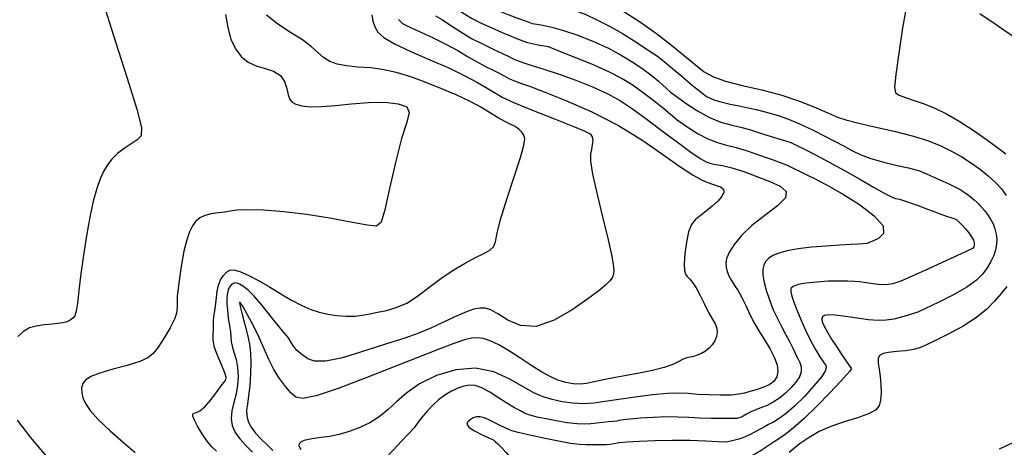
# Model space of a CAD drawing. Extents: x 354202 to 357402, y 1029744 to 1032913.
# Drawn here: x 356622 to 356832, y 1031283 to 1031375 of the extents above; entities that cross this region are included whole.
import ezdxf

# ---------------------------------------------------------------- set-up
doc = ezdxf.new("R2010")
doc.units = 0
doc.header["$MEASUREMENT"] = 0
doc.layers.add('INDEX', color=1, linetype='CONTINUOUS')
doc.layers.add('INTER', color=33, linetype='CONTINUOUS')

msp = doc.modelspace()

# ---------------------------------------------------------------- linework, layer by layer
at = {"layer": 'INDEX', "linetype": 'Continuous'}
for points, elevation in [([(356811.37, 1031377.48), (356810.52, 1031372.86), (356809.67, 1031367.5), (356809.03, 1031362.91), (356808.78, 1031360.21), (356809.01, 1031359), (356809.79, 1031358.49), (356811.14, 1031358.01), (356812.96, 1031357.4), (356815.08, 1031356.65), (356817.37, 1031355.71), (356819.86, 1031354.52), (356822.6, 1031352.98), (356825.56, 1031351.07), (356828.44, 1031349.07), (356830.87, 1031347.31), (356832.57, 1031346)], 2260), ([(356640.32, 1031376.67), (356642.45, 1031369.86), (356644.98, 1031362.11), (356647.05, 1031355.51), (356648, 1031351.61), (356647.94, 1031349.81), (356647.12, 1031348.97), (356645.84, 1031348.12), (356644.35, 1031347.13), (356642.9, 1031346.04), (356641.71, 1031344.89), (356640.74, 1031343.65), (356639.92, 1031342.26), (356639.18, 1031340.65), (356638.46, 1031338.62), (356637.74, 1031335.94), (356636.99, 1031332.5), (356636.26, 1031328.54), (356635.61, 1031324.39), (356635.08, 1031320.39), (356634.67, 1031316.87), (356634.34, 1031314.15), (356634.06, 1031312.43), (356633.76, 1031311.47), (356633.37, 1031310.92), (356632.79, 1031310.49), (356631.94, 1031310.13), (356630.71, 1031309.86), (356629.06, 1031309.67), (356627.23, 1031309.5), (356625.52, 1031309.27), (356624.14, 1031308.89), (356622.92, 1031308.2), (356621.61, 1031307.03)], 2280), ([(356710.76, 1031375.46), (356712.26, 1031374.57), (356714.09, 1031373.38), (356716.2, 1031372), (356718.51, 1031370.61), (356720.94, 1031369.36), (356723.23, 1031368.28), (356725.1, 1031367.42), (356726.42, 1031366.76), (356727.54, 1031366.2), (356728.98, 1031365.62), (356731.13, 1031364.93), (356733.92, 1031364.06), (356737.2, 1031362.99), (356740.76, 1031361.71), (356744.31, 1031360.28), (356747.55, 1031358.79), (356750.29, 1031357.28), (356752.85, 1031355.6), (356755.66, 1031353.55), (356758.99, 1031351.04), (356762.42, 1031348.47), (356765.33, 1031346.33), (356767.29, 1031344.98), (356768.55, 1031344.29), (356769.55, 1031343.96), (356770.64, 1031343.76), (356772.08, 1031343.49), (356774.02, 1031343.01), (356776.58, 1031342.2), (356779.42, 1031341.17), (356782.16, 1031340.1), (356784.37, 1031339.09), (356785.63, 1031338), (356785.51, 1031336.65), (356783.79, 1031334.9), (356781.1, 1031332.86), (356778.31, 1031330.7), (356776.09, 1031328.58), (356774.52, 1031326.63), (356773.5, 1031324.98), (356772.94, 1031323.71), (356772.75, 1031322.71), (356772.81, 1031321.82), (356773.04, 1031320.91), (356773.42, 1031319.95), (356773.95, 1031318.96), (356774.63, 1031317.93), (356775.39, 1031316.76), (356776.2, 1031315.35), (356777.02, 1031313.64), (356777.9, 1031311.73), (356778.88, 1031309.78), (356780, 1031307.9), (356781.17, 1031306.09), (356782.24, 1031304.34), (356783.12, 1031302.63), (356783.7, 1031301.03), (356783.9, 1031299.6), (356783.67, 1031298.42), (356783.03, 1031297.46), (356782.01, 1031296.71), (356780.7, 1031296.14), (356779.26, 1031295.7), (356777.9, 1031295.33), (356776.74, 1031294.99), (356775.51, 1031294.71), (356773.89, 1031294.54), (356771.66, 1031294.5), (356769.13, 1031294.57), (356766.72, 1031294.7), (356764.73, 1031294.86), (356762.78, 1031294.95), (356760.35, 1031294.88), (356757.11, 1031294.57), (356753.45, 1031294.11), (356749.94, 1031293.6), (356747.02, 1031293.16), (356744.56, 1031292.84), (356742.3, 1031292.71), (356740.04, 1031292.81), (356737.8, 1031293.11), (356735.71, 1031293.58), (356733.78, 1031294.19), (356731.81, 1031295.05), (356729.5, 1031296.3), (356726.64, 1031297.95), (356723.23, 1031299.5), (356719.35, 1031300.32), (356715.14, 1031299.96), (356711, 1031298.69), (356707.4, 1031296.92), (356704.67, 1031295.03), (356702.56, 1031293.18), (356700.71, 1031291.46), (356698.79, 1031289.94), (356696.76, 1031288.66), (356694.62, 1031287.6), (356692.39, 1031286.78), (356690.2, 1031286.17), (356688.17, 1031285.74), (356686.4, 1031285.47), (356684.92, 1031285.28), (356683.71, 1031285.1), (356682.77, 1031284.87), (356682.1, 1031284.56), (356681.69, 1031284.18), (356681.59, 1031283.7), (356682.04, 1031282.95)], 2270), ([(356872.01, 1031376.99), (356868.6, 1031374.15), (356865.67, 1031371.85), (356863.58, 1031370.35), (356862.14, 1031369.48), (356861.03, 1031368.95), (356859.95, 1031368.54), (356858.59, 1031368.2), (356856.71, 1031367.91), (356854.11, 1031367.68), (356850.99, 1031367.57), (356847.65, 1031367.63), (356844.37, 1031367.91), (356841.37, 1031368.36), (356838.85, 1031368.9), (356836.91, 1031369.52), (356835.14, 1031370.38), (356833.04, 1031371.72), (356830.24, 1031373.64), (356826.98, 1031375.85)], 2260), ([(356621.47, 1031289.18), (356624.28, 1031285.57), (356628.37, 1031280.65)], 2280)]:
    msp.add_lwpolyline(points, dxfattribs=dict(at, elevation=elevation))
at = {"layer": 'INTER', "linetype": 'Continuous'}
for points, elevation in [([(356713.97, 1031395.51), (356713.94, 1031394.61), (356713.91, 1031393.44), (356713.92, 1031391.8), (356714.03, 1031389.81), (356714.27, 1031387.63), (356714.64, 1031385.47), (356715.09, 1031383.57), (356715.6, 1031382.09), (356716.23, 1031380.97), (356717.07, 1031380.07), (356718.19, 1031379.24), (356719.67, 1031378.43), (356721.6, 1031377.56), (356723.96, 1031376.61), (356726.41, 1031375.68), (356728.5, 1031374.9), (356729.91, 1031374.37), (356730.74, 1031374.06), (356731.46, 1031373.79)], 2266), ([(356709.97, 1031388.17), (356710.3, 1031386.86), (356710.73, 1031385.18), (356711.34, 1031383.1), (356712.07, 1031381.08), (356712.91, 1031379.5), (356713.9, 1031378.25), (356715.13, 1031377.17), (356716.64, 1031376.07), (356718.44, 1031374.97), (356720.51, 1031373.88), (356722.78, 1031372.84), (356725.02, 1031371.9), (356726.93, 1031371.12), (356728.32, 1031370.52), (356729.4, 1031370.08), (356730.46, 1031369.73), (356731.73, 1031369.43), (356733.03, 1031369.19), (356734.87, 1031368.87)], 2268), ([(356739.67, 1031377.01), (356741.06, 1031376.44), (356742.85, 1031375.69), (356745.26, 1031374.61), (356747.96, 1031373.26), (356750.68, 1031371.7), (356753.19, 1031370.13), (356755.28, 1031368.76), (356756.85, 1031367.72), (356758.17, 1031366.8), (356759.6, 1031365.7), (356761.4, 1031364.22), (356763.35, 1031362.56), (356765.16, 1031361.03), (356766.57, 1031359.87), (356767.57, 1031359.08), (356768.67, 1031358.23)], 2264), ([(356702.88, 1031374.64), (356703.72, 1031373.83), (356705.2, 1031373.07), (356707.52, 1031372.01), (356710.32, 1031370.71), (356713.12, 1031369.34), (356715.55, 1031368.01), (356717.63, 1031366.79), (356719.52, 1031365.69), (356721.32, 1031364.73), (356722.98, 1031363.91), (356724.41, 1031363.19), (356725.58, 1031362.57), (356726.59, 1031362.02), (356727.63, 1031361.54), (356728.91, 1031361.07), (356730.87, 1031360.4), (356734.01, 1031359.24), (356738.62, 1031357.41), (356744.15, 1031354.96), (356749.86, 1031352.05), (356755.08, 1031348.86), (356759.56, 1031345.75), (356763.16, 1031343.17), (356765.81, 1031341.42), (356767.74, 1031340.36), (356769.26, 1031339.74), (356770.59, 1031339.33), (356771.66, 1031338.96), (356772.28, 1031338.49), (356772.36, 1031337.79), (356771.92, 1031336.9), (356771.06, 1031335.89), (356769.87, 1031334.82), (356768.54, 1031333.76), (356767.28, 1031332.8), (356766.25, 1031331.95), (356765.44, 1031330.92), (356764.82, 1031329.38), (356764.35, 1031327.14), (356764.04, 1031324.64), (356763.9, 1031322.48), (356763.95, 1031321.11), (356764.17, 1031320.35), (356764.54, 1031319.85), (356765.04, 1031319.32), (356765.67, 1031318.56), (356766.43, 1031317.4), (356767.3, 1031315.76), (356768.21, 1031313.91), (356769.09, 1031312.17), (356769.86, 1031310.81), (356770.46, 1031309.76), (356770.83, 1031308.84), (356770.93, 1031307.93), (356770.77, 1031307.02), (356770.4, 1031306.14), (356769.86, 1031305.29), (356769.18, 1031304.53), (356768.4, 1031303.89), (356767.55, 1031303.39), (356766.68, 1031303.03), (356765.87, 1031302.78), (356765.15, 1031302.63), (356764.46, 1031302.47), (356763.69, 1031302.19), (356762.75, 1031301.7), (356761.45, 1031301.08), (356759.6, 1031300.42), (356757.12, 1031299.8), (356754.3, 1031299.24), (356751.57, 1031298.75), (356749.25, 1031298.32), (356747.33, 1031297.95), (356745.72, 1031297.6), (356744.32, 1031297.27), (356743.01, 1031297.01), (356741.67, 1031296.89), (356740.18, 1031296.96), (356738.58, 1031297.24), (356736.92, 1031297.74), (356735.24, 1031298.48), (356733.43, 1031299.47), (356731.38, 1031300.77), (356729.02, 1031302.33), (356726.57, 1031303.93), (356724.31, 1031305.27), (356722.48, 1031306.15), (356720.99, 1031306.61), (356719.73, 1031306.77), (356718.5, 1031306.7), (356716.96, 1031306.33), (356714.69, 1031305.56), (356711.38, 1031304.3), (356707.03, 1031302.59), (356701.75, 1031300.5), (356695.79, 1031298.16), (356689.98, 1031295.97), (356685.3, 1031294.4), (356682.46, 1031293.81), (356680.94, 1031294.08), (356679.92, 1031295), (356678.77, 1031296.36), (356677.49, 1031298.05), (356676.26, 1031299.99), (356675.19, 1031302.12), (356674.21, 1031304.4), (356673.14, 1031306.83), (356671.91, 1031309.33), (356670.69, 1031311.63), (356669.7, 1031313.37), (356669.11, 1031314.29), (356668.93, 1031314.31), (356669.1, 1031313.44), (356669.54, 1031311.76), (356670.11, 1031309.59), (356670.67, 1031307.37), (356671.08, 1031305.4), (356671.31, 1031303.51), (356671.39, 1031301.46), (356671.31, 1031299.07), (356671.13, 1031296.59), (356670.88, 1031294.37), (356670.63, 1031292.64), (356670.47, 1031291.3), (356670.51, 1031290.12), (356670.82, 1031288.93), (356671.43, 1031287.7), (356672.34, 1031286.45), (356673.51, 1031285.18), (356674.82, 1031283.93), (356676.09, 1031282.75)], 2272), ([(356731.46, 1031373.79), (356732.43, 1031373.64), (356733.71, 1031373.43), (356735.62, 1031373.03), (356738.14, 1031372.33), (356741.21, 1031371.28), (356744.51, 1031369.96), (356747.69, 1031368.51), (356750.45, 1031367.05), (356752.75, 1031365.65), (356754.64, 1031364.38), (356756.16, 1031363.28), (356757.38, 1031362.32), (356758.41, 1031361.47), (356759.31, 1031360.68), (356760.05, 1031360.01), (356760.97, 1031359.15)], 2266), ([(356734.87, 1031368.87), (356737.25, 1031367.93), (356740.29, 1031366.72), (356744.06, 1031365.17), (356747.73, 1031363.55), (356750.63, 1031362.08), (356752.97, 1031360.66), (356755.13, 1031359.11), (356757.39, 1031357.36), (356759.5, 1031355.64), (356762.4, 1031353.24)], 2268), ([(356760.97, 1031359.15), (356762.43, 1031358.1), (356764.31, 1031356.77), (356766.74, 1031355.18), (356769.31, 1031353.74), (356771.68, 1031352.78), (356773.85, 1031352.17), (356775.88, 1031351.69), (356777.84, 1031351.16), (356779.72, 1031350.58), (356781.51, 1031350.01), (356783.16, 1031349.5), (356784.61, 1031349.06), (356785.79, 1031348.69), (356786.64, 1031348.39), (356787.21, 1031348.15), (356787.8, 1031347.88)], 2266), ([(356768.67, 1031358.23), (356769.11, 1031358.02), (356769.7, 1031357.75), (356770.64, 1031357.39), (356771.97, 1031356.99), (356773.69, 1031356.6), (356775.63, 1031356.21), (356777.55, 1031355.83), (356779.27, 1031355.45), (356780.85, 1031355.05), (356782.44, 1031354.6), (356784.16, 1031354.08), (356786.14, 1031353.39), (356788.51, 1031352.4), (356791.28, 1031351.1), (356794.02, 1031349.73), (356797.88, 1031347.74)], 2264), ([(356762.4, 1031353.24), (356763.52, 1031352.46), (356764.96, 1031351.47), (356766.87, 1031350.27), (356768.94, 1031349.18), (356770.96, 1031348.42), (356772.94, 1031347.88), (356774.97, 1031347.35), (356777.1, 1031346.7), (356779.21, 1031345.97), (356781.16, 1031345.28), (356782.86, 1031344.69), (356784.37, 1031344.15), (356785.83, 1031343.58), (356787.31, 1031342.9), (356788.66, 1031342.24), (356790.47, 1031341.29)], 2268), ([(356787.8, 1031347.88), (356789.55, 1031346.98), (356791.8, 1031345.83), (356794.8, 1031344.25), (356798.12, 1031342.44), (356801.37, 1031340.59), (356804.28, 1031338.9), (356806.58, 1031337.6), (356808.12, 1031336.84), (356809.02, 1031336.5), (356809.82, 1031336.32)], 2266), ([(356797.88, 1031347.74), (356798.7, 1031347.26), (356799.79, 1031346.64), (356801.45, 1031345.84), (356803.71, 1031344.98), (356806.5, 1031344.2), (356809.36, 1031343.52), (356811.77, 1031342.98), (356813.32, 1031342.59), (356814.15, 1031342.34), (356814.78, 1031342.08)], 2264), ([(356814.78, 1031342.08), (356815.77, 1031341.64), (356817.02, 1031341.09), (356818.62, 1031340.37), (356820.24, 1031339.64), (356821.63, 1031338.98), (356822.82, 1031338.36), (356823.88, 1031337.7), (356824.88, 1031336.95), (356825.75, 1031336.21), (356826.41, 1031335.61), (356826.78, 1031335.25), (356826.94, 1031335.08), (356827.02, 1031334.99)], 2264), ([(356790.47, 1031341.29), (356791.53, 1031340.79), (356792.94, 1031340.1), (356795.06, 1031338.99), (356797.9, 1031337.35), (356801.28, 1031335.17), (356804.42, 1031332.8), (356806.36, 1031330.64), (356806.45, 1031329.04), (356805.35, 1031327.97), (356802.91, 1031326.86)], 2268), ([(356809.82, 1031336.32), (356810.49, 1031336.1), (356811.36, 1031335.81), (356812.58, 1031335.4), (356814.04, 1031334.88), (356815.64, 1031334.29), (356817.24, 1031333.69), (356818.7, 1031333.15), (356819.9, 1031332.72), (356820.82, 1031332.41), (356821.47, 1031332.18), (356821.84, 1031332.04), (356822.03, 1031331.96), (356822.14, 1031331.88)], 2266), ([(356827.02, 1031334.99), (356827.43, 1031334.52), (356827.97, 1031333.91), (356828.63, 1031333.08), (356829.29, 1031332.1), (356829.82, 1031331.06), (356830.22, 1031329.98), (356830.48, 1031328.89), (356830.61, 1031327.82), (356830.58, 1031326.72), (356830.37, 1031325.56), (356829.95, 1031324.32), (356829.33, 1031323.02), (356828.57, 1031321.71), (356827.62, 1031320.42), (356826.26, 1031319.07), (356824.21, 1031317.59), (356821.34, 1031315.96), (356818.26, 1031314.39), (356813.73, 1031312.22)], 2264), ([(356822.14, 1031331.88), (356822.6, 1031331.41), (356823.2, 1031330.8), (356823.94, 1031330), (356824.66, 1031329.14), (356825.24, 1031328.33), (356825.62, 1031327.6), (356825.81, 1031326.99), (356825.81, 1031326.52), (356825.7, 1031326.18), (356825.46, 1031325.8)], 2266), ([(356802.91, 1031326.86), (356802.1, 1031326.81), (356801.02, 1031326.75), (356799.35, 1031326.65), (356797.06, 1031326.51), (356794.18, 1031326.32), (356791.08, 1031326.07), (356788.19, 1031325.74), (356785.85, 1031325.33), (356784.08, 1031324.84), (356782.77, 1031324.29), (356781.85, 1031323.69), (356781.24, 1031323.02), (356780.85, 1031322.27), (356780.65, 1031321.39), (356780.64, 1031320.29), (356780.87, 1031318.83), (356781.37, 1031316.95), (356782.07, 1031314.85), (356782.89, 1031312.76), (356783.77, 1031310.87), (356784.66, 1031309.15), (356785.54, 1031307.52), (356786.35, 1031305.95), (356787.04, 1031304.56), (356787.93, 1031302.73)], 2268), ([(356825.46, 1031325.8), (356822.99, 1031324.66), (356819.86, 1031323.22), (356816.06, 1031321.48), (356812.57, 1031319.89), (356810.11, 1031318.83), (356808.4, 1031318.27), (356806.92, 1031318.09), (356805.27, 1031318.15), (356803.65, 1031318.35), (356801.36, 1031318.72)], 2266), ([(356801.36, 1031318.72), (356800.27, 1031318.77), (356798.84, 1031318.82), (356796.88, 1031318.85), (356794.59, 1031318.81), (356792.18, 1031318.66), (356789.95, 1031318.41), (356788.19, 1031318.1), (356787.13, 1031317.74), (356786.67, 1031317.26), (356786.62, 1031316.59), (356786.84, 1031315.66), (356787.28, 1031314.39), (356787.94, 1031312.73), (356788.79, 1031310.67), (356789.78, 1031308.4), (356790.85, 1031306.19), (356791.91, 1031304.27), (356792.85, 1031302.74), (356794.1, 1031300.87)], 2266), ([(356813.73, 1031312.22), (356812.86, 1031311.93), (356811.73, 1031311.56), (356810.24, 1031311.13), (356808.62, 1031310.74), (356807.01, 1031310.51), (356805.29, 1031310.47), (356803.25, 1031310.61), (356800.81, 1031310.94), (356798.29, 1031311.32), (356796.14, 1031311.6), (356794.68, 1031311.68), (356793.84, 1031311.54), (356793.41, 1031311.24), (356793.25, 1031310.8), (356793.35, 1031310.14), (356793.75, 1031309.21), (356794.44, 1031307.96), (356795.34, 1031306.48), (356796.37, 1031304.9), (356797.41, 1031303.34), (356798.35, 1031301.96), (356799.59, 1031300.16)], 2264), ([(356787.93, 1031302.73), (356788.2, 1031302.2), (356788.54, 1031301.52), (356788.84, 1031300.6), (356788.88, 1031299.54), (356788.5, 1031298.43), (356787.74, 1031297.29), (356786.71, 1031296.13), (356785.51, 1031294.98), (356784.2, 1031293.91), (356782.88, 1031293.01), (356781.58, 1031292.36), (356780.35, 1031291.88), (356779.19, 1031291.43), (356778.13, 1031290.94), (356777.21, 1031290.45), (356776.46, 1031290.05), (356775.92, 1031289.8), (356775.56, 1031289.67), (356775.18, 1031289.57)], 2268), ([(356799.59, 1031300.16), (356799.46, 1031299.97), (356799.25, 1031299.67), (356798.62, 1031298.93), (356797.26, 1031297.43), (356794.98, 1031295.02), (356792.19, 1031292.16), (356789.44, 1031289.5), (356787.18, 1031287.52), (356785.44, 1031286.17), (356784.11, 1031285.25), (356783.11, 1031284.57), (356782.25, 1031284.01), (356781.38, 1031283.43), (356780.34, 1031282.75), (356779.1, 1031282.01), (356777.68, 1031281.3), (356776.13, 1031280.7), (356774.64, 1031280.22), (356773.42, 1031279.89), (356772.65, 1031279.7), (356772.25, 1031279.63), (356771.94, 1031279.61)], 2264), ([(356794.1, 1031300.87), (356794.17, 1031300.66), (356794.21, 1031300.33), (356793.98, 1031299.66), (356793.17, 1031298.41), (356791.59, 1031296.5), (356789.54, 1031294.27), (356787.43, 1031292.19), (356785.63, 1031290.63), (356784.15, 1031289.55), (356782.93, 1031288.8), (356781.91, 1031288.26), (356781, 1031287.79), (356780.07, 1031287.31), (356779.05, 1031286.73), (356777.93, 1031286.12), (356776.74, 1031285.57), (356775.52, 1031285.14), (356774.41, 1031284.84), (356772.93, 1031284.52)], 2266), ([(356730.5, 1031290.39), (356729.82, 1031290.72), (356728.92, 1031291.17), (356727.64, 1031291.86), (356726.04, 1031292.8), (356724.22, 1031293.97), (356722.37, 1031295.14), (356720.66, 1031296.08), (356719.26, 1031296.57), (356718.04, 1031296.66), (356716.84, 1031296.45), (356715.54, 1031296.01), (356714.17, 1031295.38), (356712.78, 1031294.55), (356711.45, 1031293.55), (356710.19, 1031292.42), (356709.05, 1031291.22), (356708.05, 1031290.03), (356707.25, 1031288.97), (356706.25, 1031287.57)], 2268), ([(356727.1, 1031286.95), (356726.47, 1031287.23), (356725.67, 1031287.59), (356724.61, 1031288.07), (356723.44, 1031288.63), (356722.31, 1031289.2), (356721.26, 1031289.67), (356720.32, 1031289.94), (356719.52, 1031289.92), (356718.83, 1031289.68), (356718.21, 1031289.3), (356717.67, 1031288.86), (356717.47, 1031288.34), (356717.9, 1031287.68), (356719.12, 1031286.89), (356720.72, 1031286.09), (356722.14, 1031285.45), (356722.94, 1031285.07), (356723.24, 1031284.92), (356723.29, 1031284.85)], 2266), ([(356749.48, 1031288.98), (356748.72, 1031288.91), (356747.75, 1031288.82), (356746.5, 1031288.69), (356745.19, 1031288.54), (356743.98, 1031288.39), (356742.68, 1031288.32), (356741.03, 1031288.39), (356738.9, 1031288.65), (356736.57, 1031289.04), (356734.43, 1031289.45), (356732.81, 1031289.8), (356731.7, 1031290.07), (356730.5, 1031290.39)], 2268), ([(356775.18, 1031289.57), (356773.79, 1031289.56), (356772, 1031289.56), (356769.66, 1031289.58), (356767.18, 1031289.64), (356764.85, 1031289.75), (356762.54, 1031289.86), (356760.06, 1031289.89), (356757.28, 1031289.79), (356754.56, 1031289.6), (356752.31, 1031289.4), (356750.86, 1031289.24), (356750.09, 1031289.12), (356749.48, 1031288.98)], 2268), ([(356706.25, 1031287.57), (356705.05, 1031286.31), (356703.54, 1031284.72), (356701.73, 1031282.81), (356700.13, 1031281.11), (356699.15, 1031280.03), (356698.75, 1031279.48), (356698.83, 1031279.26), (356699.25, 1031279.19), (356699.83, 1031279.22), (356700.4, 1031279.29), (356700.8, 1031279.37), (356701.04, 1031279.45), (356701.28, 1031279.55)], 2268), ([(356748, 1031283.98), (356747.33, 1031283.97), (356746.48, 1031283.96), (356745.36, 1031283.94), (356744.14, 1031283.93), (356742.94, 1031283.93), (356741.52, 1031284.01), (356739.61, 1031284.25), (356737.03, 1031284.71), (356734.18, 1031285.28), (356731.59, 1031285.84), (356729.68, 1031286.29), (356728.41, 1031286.6), (356727.1, 1031286.95)], 2266), ([(356723.29, 1031284.85), (356723.63, 1031284.56), (356724.08, 1031284.15), (356724.8, 1031283.43), (356725.85, 1031282.28), (356727.22, 1031280.66), (356728.62, 1031278.87), (356729.74, 1031277.28), (356730.32, 1031276.18), (356730.45, 1031275.44), (356730.29, 1031274.83), (356730, 1031274.18), (356729.69, 1031273.57), (356729.22, 1031272.71)], 2266), ([(356772.93, 1031284.52), (356770.99, 1031284.61), (356768.47, 1031284.72), (356765.11, 1031284.83), (356761.36, 1031284.88), (356757.67, 1031284.82), (356754.34, 1031284.68), (356751.69, 1031284.5), (356749.93, 1031284.33), (356748.9, 1031284.18), (356748, 1031283.98)], 2266)]:
    msp.add_lwpolyline(points, dxfattribs=dict(at, elevation=elevation))
at = {"layer": 'INTER', "linetype": 'Continuous', "flags": 128}
for points, elevation in [([(356665.95, 1031375.7), (356666.44, 1031372.97), (356667.13, 1031370.48), (356668.07, 1031368.38), (356669.29, 1031366.76), (356670.79, 1031365.58), (356672.52, 1031364.76), (356674.42, 1031364.18), (356676.23, 1031363.6), (356677.69, 1031362.73), (356678.58, 1031361.43), (356679.05, 1031359.91), (356679.34, 1031358.55), (356679.66, 1031357.6), (356680.16, 1031356.99), (356680.97, 1031356.58), (356682.22, 1031356.26), (356684, 1031356.06), (356686.39, 1031356.07), (356689.43, 1031356.33), (356692.89, 1031356.69), (356696.51, 1031356.97), (356699.96, 1031356.99), (356702.82, 1031356.69), (356704.66, 1031356), (356705.18, 1031354.83), (356704.65, 1031352.74), (356703.55, 1031349.24), (356702.25, 1031344.17), (356701, 1031338.63), (356699.97, 1031334.03), (356699.21, 1031331.46), (356698.17, 1031330.59), (356696.17, 1031330.78), (356692.73, 1031331.45), (356688.23, 1031332.29), (356683.27, 1031333.08), (356678.4, 1031333.64), (356674.06, 1031333.96), (356670.64, 1031334.06), (356668.4, 1031333.98), (356666.94, 1031333.79), (356665.73, 1031333.58), (356664.37, 1031333.41), (356662.92, 1031333.21), (356661.57, 1031332.88), (356660.48, 1031332.36), (356659.62, 1031331.61), (356658.9, 1031330.63), (356658.26, 1031329.38), (356657.67, 1031327.65), (356657.07, 1031325.21), (356656.47, 1031321.98), (356655.96, 1031318.52), (356655.67, 1031315.57), (356655.63, 1031313.63), (356655.58, 1031312.27), (356655.17, 1031310.86), (356654.17, 1031308.92), (356652.84, 1031306.74), (356651.55, 1031304.79), (356650.53, 1031303.42), (356649.4, 1031302.47), (356647.66, 1031301.7), (356645, 1031300.88), (356641.92, 1031300.04), (356639.15, 1031299.23), (356637.23, 1031298.48), (356636.09, 1031297.76), (356635.49, 1031296.99), (356635.24, 1031296.1), (356635.26, 1031295.1), (356635.53, 1031293.99), (356636.06, 1031292.76), (356637.07, 1031291.27), (356638.78, 1031289.35), (356641.31, 1031286.94), (356644.15, 1031284.44), (356646.66, 1031282.33)], 2278), ([(356664.04, 1031282.55), (356663.04, 1031283.5), (356662.02, 1031284.75), (356660.97, 1031286.3), (356660.01, 1031287.89), (356659.31, 1031289.22), (356658.96, 1031290.06), (356658.96, 1031290.5), (356659.23, 1031290.71), (356659.74, 1031290.86), (356660.49, 1031291.21), (356661.52, 1031292.06), (356662.81, 1031293.55), (356664.15, 1031295.29), (356665.26, 1031296.78), (356665.93, 1031297.67), (356666.11, 1031298.32), (356665.83, 1031299.26), (356665.14, 1031300.85), (356664.31, 1031302.82), (356663.63, 1031304.73), (356663.34, 1031306.24), (356663.32, 1031307.42), (356663.4, 1031308.43), (356663.43, 1031309.4), (356663.43, 1031310.35), (356663.46, 1031311.25), (356663.58, 1031312.12), (356663.75, 1031313.02), (356663.91, 1031314.08), (356664.04, 1031315.33), (356664.2, 1031316.69), (356664.47, 1031318), (356664.92, 1031319.13), (356665.5, 1031320.05), (356666.14, 1031320.74), (356666.84, 1031321.17), (356667.73, 1031321.27), (356669.01, 1031320.94), (356670.81, 1031320.15), (356673, 1031318.99), (356675.38, 1031317.62), (356677.77, 1031316.16), (356680.08, 1031314.78), (356682.22, 1031313.62), (356684.15, 1031312.77), (356685.96, 1031312.21), (356687.8, 1031311.82), (356689.76, 1031311.55), (356691.73, 1031311.4), (356693.58, 1031311.41), (356695.22, 1031311.59), (356696.78, 1031311.89), (356698.43, 1031312.24), (356700.32, 1031312.62), (356702.41, 1031313.2), (356704.65, 1031314.17), (356706.97, 1031315.67), (356709.39, 1031317.52), (356711.92, 1031319.43), (356714.54, 1031321.19), (356717.09, 1031322.69), (356719.33, 1031323.88), (356721.11, 1031324.73), (356722.4, 1031325.42), (356723.2, 1031326.18), (356723.62, 1031327.25), (356723.97, 1031329.05), (356724.69, 1031332.02), (356726.01, 1031336.33), (356727.6, 1031341.1), (356728.94, 1031345.22), (356729.67, 1031347.82), (356729.84, 1031349.21), (356729.64, 1031349.99), (356729.21, 1031350.63), (356728.59, 1031351.24), (356727.77, 1031351.8), (356726.76, 1031352.33), (356725.56, 1031352.92), (356724.17, 1031353.67), (356722.55, 1031354.65), (356720.6, 1031355.85), (356718.17, 1031357.18), (356715.19, 1031358.58), (356711.91, 1031359.97), (356708.61, 1031361.27), (356705.55, 1031362.4), (356702.66, 1031363.31), (356699.82, 1031363.95), (356696.96, 1031364.32), (356694.22, 1031364.52), (356691.79, 1031364.75), (356689.81, 1031365.12), (356688.21, 1031365.71), (356686.88, 1031366.53), (356685.66, 1031367.61), (356684.27, 1031368.9), (356682.4, 1031370.34), (356679.86, 1031371.89), (356677.1, 1031373.63), (356674.71, 1031375.61)], 2276), ([(356697.2, 1031375.63), (356697.4, 1031374.31), (356697.81, 1031373.09), (356698.5, 1031371.95), (356699.79, 1031370.79), (356702.07, 1031369.45), (356705.51, 1031367.84), (356709.61, 1031366.08), (356713.65, 1031364.31), (356717.06, 1031362.67), (356719.76, 1031361.23), (356721.8, 1031360.03), (356723.35, 1031359.05), (356725.05, 1031358.08), (356727.67, 1031356.86), (356731.65, 1031355.22), (356736.16, 1031353.46), (356740.08, 1031351.93), (356742.55, 1031350.93), (356743.78, 1031350.26), (356744.24, 1031349.64), (356744.35, 1031348.83), (356744.26, 1031347.89), (356744.07, 1031346.94), (356743.88, 1031345.97), (356743.9, 1031344.44), (356744.33, 1031341.67), (356745.29, 1031337.31), (356746.51, 1031332.25), (356747.63, 1031327.65), (356748.36, 1031324.45), (356748.73, 1031322.45), (356748.84, 1031321.2), (356748.77, 1031320.3), (356748.5, 1031319.55), (356747.97, 1031318.82), (356747.1, 1031317.97), (356745.64, 1031316.8), (356743.32, 1031315.06), (356740, 1031312.74), (356736.13, 1031310.49), (356732.29, 1031309.18), (356728.96, 1031309.38), (356726.24, 1031310.56), (356724.12, 1031311.9), (356722.57, 1031312.76), (356721.37, 1031313.11), (356720.26, 1031313.1), (356719, 1031312.84), (356717.43, 1031312.31), (356715.39, 1031311.45), (356712.8, 1031310.25), (356709.9, 1031308.9), (356706.99, 1031307.65), (356704.27, 1031306.67), (356701.49, 1031305.8), (356698.31, 1031304.82), (356694.53, 1031303.61), (356690.64, 1031302.45), (356687.29, 1031301.75), (356684.97, 1031301.77), (356683.5, 1031302.3), (356682.54, 1031302.99), (356681.8, 1031303.59), (356681.21, 1031304.09), (356680.74, 1031304.6), (356680.35, 1031305.18), (356679.94, 1031305.89), (356679.38, 1031306.73), (356678.56, 1031307.76), (356677.52, 1031309), (356676.28, 1031310.49), (356674.9, 1031312.22), (356673.47, 1031314.01), (356672.09, 1031315.62), (356670.85, 1031316.85), (356669.79, 1031317.71), (356668.92, 1031318.23), (356668.25, 1031318.46), (356667.74, 1031318.43), (356667.31, 1031318.19), (356666.93, 1031317.76), (356666.61, 1031317.14), (356666.37, 1031316.32), (356666.25, 1031315.28), (356666.24, 1031314.04), (356666.35, 1031312.59), (356666.56, 1031310.98), (356666.8, 1031309.38), (356667, 1031307.98), (356667.1, 1031306.91), (356667.19, 1031305.99), (356667.39, 1031304.98), (356667.77, 1031303.68), (356668.21, 1031302.13), (356668.55, 1031300.4), (356668.67, 1031298.57), (356668.55, 1031296.69), (356668.23, 1031294.81), (356667.76, 1031292.97), (356667.33, 1031291.21), (356667.15, 1031289.56), (356667.38, 1031288.03), (356668.02, 1031286.59), (356669.02, 1031285.2), (356670.3, 1031283.8), (356671.73, 1031282.4)], 2274), ([(356750.64, 1031376.56), (356754.32, 1031374.2), (356757.96, 1031371.67), (356761.2, 1031369.18), (356763.98, 1031366.89), (356766.27, 1031364.96), (356768.17, 1031363.51), (356770.13, 1031362.41), (356772.7, 1031361.5), (356776.26, 1031360.61), (356780.45, 1031359.65), (356784.74, 1031358.52), (356788.68, 1031357.19), (356792.04, 1031355.83), (356794.68, 1031354.66), (356796.61, 1031353.84), (356798.42, 1031353.22), (356800.89, 1031352.59), (356804.51, 1031351.77), (356808.74, 1031350.81), (356812.8, 1031349.78), (356816.07, 1031348.76), (356818.69, 1031347.7), (356820.97, 1031346.58), (356823.15, 1031345.34), (356825.24, 1031344.02), (356827.16, 1031342.65), (356828.87, 1031341.27), (356830.35, 1031339.88), (356831.59, 1031338.51), (356832.61, 1031337.14)], 2262), ([(356832.75, 1031317.71), (356831.52, 1031316.19), (356830.16, 1031314.57), (356828.49, 1031312.84), (356826.28, 1031311.06), (356823.43, 1031309.28), (356820.37, 1031307.64), (356817.68, 1031306.28), (356815.76, 1031305.3), (356814.32, 1031304.66), (356812.88, 1031304.25), (356811.11, 1031304), (356809.22, 1031303.82), (356807.53, 1031303.65), (356806.33, 1031303.4), (356805.6, 1031302.99), (356805.28, 1031302.33), (356805.29, 1031301.36), (356805.48, 1031300.09), (356805.72, 1031298.54), (356805.87, 1031296.79), (356805.9, 1031295.02), (356805.79, 1031293.46), (356805.48, 1031292.26), (356804.72, 1031291.34), (356803.24, 1031290.53), (356800.88, 1031289.71), (356798.02, 1031288.82), (356795.17, 1031287.86), (356792.71, 1031286.78), (356790.55, 1031285.53), (356788.45, 1031284.05), (356786.27, 1031282.31)], 2262), ([(356831.2, 1031283.08), (356834.12, 1031284.41)], 2262)]:
    msp.add_lwpolyline(points, dxfattribs=dict(at, elevation=elevation))

doc.saveas('drawing.dxf')
